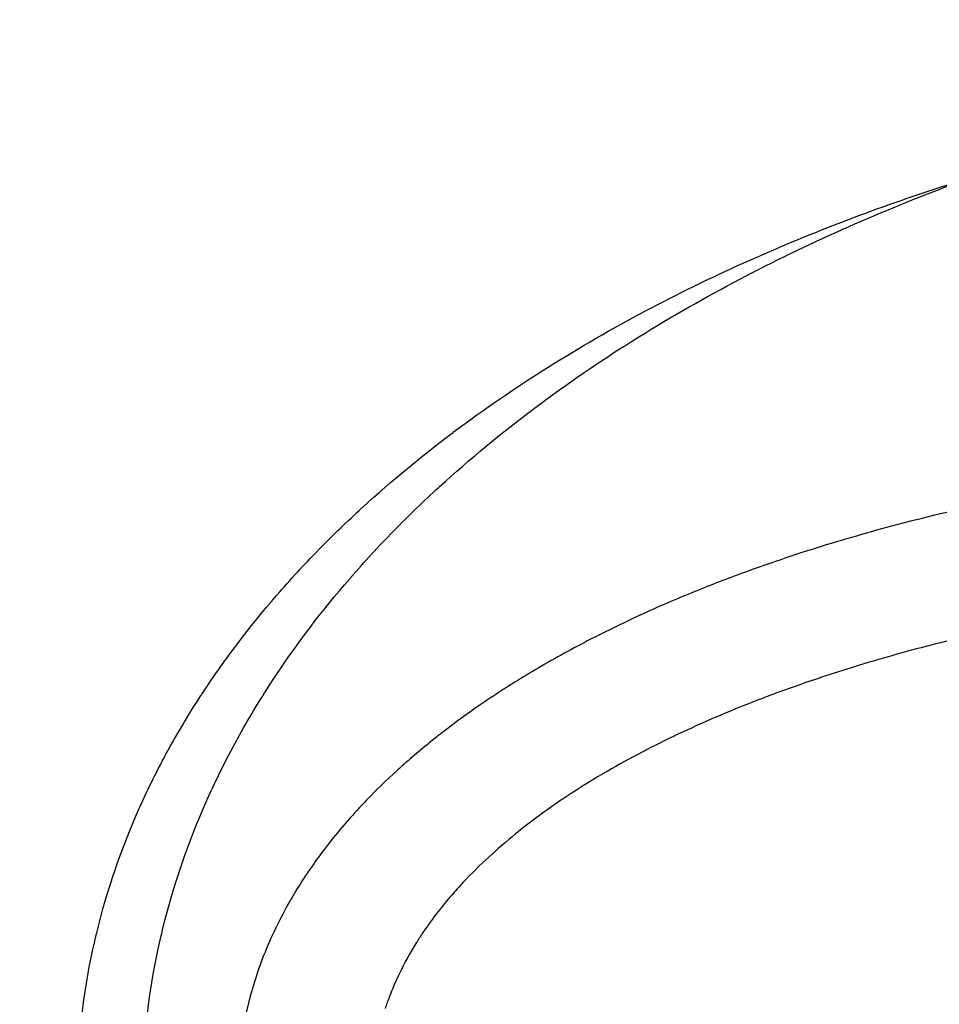
# Model space of a CAD drawing. Units: millimetres. Extents: x 2162 to 9535, y 2354 to 12136.
# Drawn here: x 5796 to 5813, y 6837 to 6855 of the extents above; entities that cross this region are included whole.
import ezdxf

# ---------------------------------------------------------------- set-up
doc = ezdxf.new("R2010")
doc.units = ezdxf.units.MM

msp = doc.modelspace()

# ---------------------------------------------------------------- linework, layer by layer
at = {"extrusion": (-6.52751e-16, 1.35747e-15, -1)}
for centre, radius, start in [((-5768.216, 6837.003, 474.799), 72, 30), ((-5768.216, 6837.003, 409.799), 72, 30), ((-5768.216, 6837.003, 474.799), 72, 30), ((-5768.216, 6837.003, 409.799), 60, 30), ((-5768.216, 6837.003, 474.799), 60, 0), ((-5768.216, 6837.003, 464.728), 57, 0), ((-5768.216, 6837.003, 471.799), 57, 0), ((-5768.216, 6837.003, 464.728), 57, 0), ((-5768.216, 6837.003, 471.799), 57, 0)]:
    msp.add_arc(centre, radius, start, 180, dxfattribs=at)
for centre, radius, start, end in [((5768.216, 6837.003, -409.799), 72, 0, 150), ((5768.216, 6837.003, -185.245), 60.15, 15.7259, 195.7259), ((5768.216, 6837.003, -474.799), 60, 0, 180), ((5768.216, 6837.003, -409.799), 60, 0, 150), ((5768.216, 6837.003, -175.245), 57.2, 15.7259, 195.7259), ((5768.216, 6837.003, -180.245), 57.2, 15.7259, 195.7259), ((5768.216, 6837.003, -175.245), 57.2, 15.7259, 195.7259), ((5768.216, 6837.003, -180.245), 57.15, 15.7259, 195.7259), ((5768.216, 6837.003, -3380.245), 57.15, 15.7259, 195.7259), ((5768.216, 6837.003, -180.245), 57.15, 15.7259, 195.7259), ((5768.216, 6837.003, -177.245), 57.15, 15.7259, 195.7259), ((5768.216, 6837.003, -177.245), 57.15, 15.7259, 195.7259), ((5768.216, 6837.003, -419.87), 57, 0, 150), ((5768.216, 6837.003, -412.799), 57, 0, 150), ((5768.216, 6837.003, -412.799), 57, 0, 150), ((5768.216, 6837.003, -419.87), 57, 0, 150), ((5768.216, 6837.003, -175.245), 55.2, 15.7259, 195.7259), ((5768.216, 6837.003, -175.245), 55.2, 15.7259, 195.7259), ((5768.216, 6837.003, -180.245), 55.2, 15.7259, 195.7259), ((5768.216, 6837.003, -180.245), 55.15, 15.7259, 195.7259), ((5768.216, 6837.003, -180.245), 55.15, 15.7259, 195.7259), ((5768.216, 6837.003, -3380.245), 55.15, 15.7259, 195.7259), ((5768.216, 6837.003, -177.245), 52, 15.7259, 195.7259), ((5768.216, 6837.003, -152.318), 57.83, 17.56078, 49.89102), ((5768.216, 6837.003, -152.318), 57.83, 17.56078, 49.89102), ((5768.216, 6837.003, -154.239), 55.526, 17.5608, 49.891), ((5768.216, 6837.003, -154.239), 55.526, 17.5608, 49.891), ((5768.216, 6837.003, -185.245), 60.15, 195.7259, 15.7259), ((5768.216, 6837.003, -175.245), 57.2, 195.7259, 15.7259), ((5768.216, 6837.003, -175.245), 57.2, 195.7259, 15.7259), ((5768.216, 6837.003, -180.245), 57.2, 195.7259, 15.7259), ((5768.216, 6837.003, -180.245), 57.15, 195.7259, 15.7259), ((5768.216, 6837.003, -180.245), 57.15, 195.7259, 15.7259), ((5768.216, 6837.003, -3380.245), 57.15, 195.7259, 15.7259), ((5768.216, 6837.003, -177.245), 57.15, 195.7259, 15.7259), ((5768.216, 6837.003, -177.245), 57.15, 195.7259, 15.7259), ((5768.216, 6837.003, -175.245), 55.2, 195.7259, 15.7259), ((5768.216, 6837.003, -180.245), 55.2, 195.7259, 15.7259), ((5768.216, 6837.003, -175.245), 55.2, 195.7259, 15.7259), ((5768.216, 6837.003, -180.245), 55.15, 195.7259, 15.7259), ((5768.216, 6837.003, -3380.245), 55.15, 195.7259, 15.7259), ((5768.216, 6837.003, -180.245), 55.15, 195.7259, 15.7259), ((5768.216, 6837.003, -177.245), 52, 195.7259, 15.7259)]:
    msp.add_arc(centre, radius, start, end)
at = {"extrusion": (5.08615e-16, -1.03396e-15, -1)}
for centre, radius, start, end in [((-5768.216, 6837.003, 180.245), 57.2, 344.2741, 164.2741), ((-5768.216, 6837.003, 3380.245), 57.15, 344.2741, 164.2741), ((-5768.216, 6837.003, 180.245), 57.15, 344.2741, 164.2741), ((-5768.216, 6837.003, 180.245), 57.15, 344.2741, 164.2741), ((-5768.216, 6837.003, 185.245), 57.15, 344.2741, 164.2741), ((-5768.216, 6837.003, 180.245), 55.2, 344.2741, 164.2741), ((-5768.216, 6837.003, 3380.245), 55.15, 344.2741, 164.2741), ((-5768.216, 6837.003, 225.245), 55, 344.2741, 164.2741), ((-5768.216, 6837.003, 225.245), 55, 344.2741, 164.2741), ((-5768.216, 6837.003, 225.245), 52, 344.2741, 164.2741), ((-5768.216, 6837.003, 177.245), 52, 344.2741, 164.2741), ((-5768.216, 6837.003, 225.245), 52, 344.2741, 164.2741), ((-5768.216, 6837.003, 180.245), 55, 126.9007, 164.2741), ((-5768.216, 6837.003, 180.245), 55, 126.9007, 164.2741), ((-5768.216, 6837.003, 158.722), 57.15, 130.109, 162.4392), ((-5768.216, 6837.003, 158.722), 57.15, 130.109, 162.4392), ((-5768.216, 6837.003, 180.245), 57.2, 164.2741, 344.2741), ((-5768.216, 6837.003, 3380.245), 57.15, 164.2741, 344.2741), ((-5768.216, 6837.003, 180.245), 57.15, 164.2741, 344.2741), ((-5768.216, 6837.003, 185.245), 57.15, 164.2741, 344.2741), ((-5768.216, 6837.003, 180.245), 57.15, 164.2741, 344.2741), ((-5768.216, 6837.003, 180.245), 55.2, 164.2741, 344.2741), ((-5768.216, 6837.003, 3380.245), 55.15, 164.2741, 344.2741), ((-5768.216, 6837.003, 225.245), 55, 164.2741, 344.2741), ((-5768.216, 6837.003, 225.245), 55, 164.2741, 344.2741), ((-5768.216, 6837.003, 225.245), 52, 164.2741, 344.2741), ((-5768.216, 6837.003, 177.245), 52, 164.2741, 344.2741), ((-5768.216, 6837.003, 225.245), 52, 164.2741, 344.2741), ((-5768.216, 6837.003, 180.245), 55, 178.3293, 227.3618), ((-5768.216, 6837.003, 180.245), 55, 178.3293, 227.3618)]:
    msp.add_arc(centre, radius, start, end, dxfattribs=at)
for points, knots in [([(5810.872, 6851.172, -140.131), (5811.496, 6851.454, -140.638), (5812.117, 6851.712, -141.155), (5812.736, 6851.95, -141.683), (5813.971, 6852.425, -142.738), (5815.193, 6852.82, -143.836), (5816.397, 6853.152, -144.976), (5817.601, 6853.483, -146.116), (5818.787, 6853.751, -147.299), (5819.951, 6853.966, -148.526)], [0.06363177, 0.06363177, 0.06363177, 0.06363177, 0.06618118, 0.06618118, 0.06618118, 0.07127343, 0.07127343, 0.07127343, 0.07636439, 0.07636439, 0.07636439, 0.07636439]), ([(5810.872, 6851.172, -140.131), (5811.496, 6851.454, -140.638), (5812.117, 6851.712, -141.155), (5812.736, 6851.95, -141.683), (5813.971, 6852.425, -142.738), (5815.193, 6852.82, -143.836), (5816.397, 6853.152, -144.976), (5817.601, 6853.483, -146.116), (5818.787, 6853.751, -147.299), (5819.951, 6853.966, -148.526)], [0.06363177, 0.06363177, 0.06363177, 0.06363177, 0.06618118, 0.06618118, 0.06618118, 0.07127343, 0.07127343, 0.07127343, 0.07636439, 0.07636439, 0.07636439, 0.07636439]), ([(5803.865, 6847.511, -138.528), (5805, 6848.363, -139.325), (5806.175, 6849.089, -140.187), (5807.371, 6849.725, -141.111), (5807.972, 6850.044, -141.575), (5808.574, 6850.337, -142.052), (5809.173, 6850.608, -142.538), (5809.772, 6850.878, -143.024), (5810.368, 6851.126, -143.521), (5810.962, 6851.354, -144.028), (5812.148, 6851.811, -145.041), (5813.322, 6852.19, -146.095), (5814.478, 6852.508, -147.19), (5815.634, 6852.827, -148.285), (5816.772, 6853.084, -149.421), (5817.889, 6853.29, -150.599)], [0.05376947, 0.05376947, 0.05376947, 0.05376947, 0.05864881, 0.05864881, 0.05864881, 0.06109665, 0.06109665, 0.06109665, 0.06354449, 0.06354449, 0.06354449, 0.06843387, 0.06843387, 0.06843387, 0.073322, 0.073322, 0.073322, 0.073322]), ([(5803.865, 6847.511, -138.528), (5805, 6848.363, -139.325), (5806.175, 6849.089, -140.187), (5807.371, 6849.725, -141.111), (5807.972, 6850.044, -141.575), (5808.574, 6850.337, -142.052), (5809.173, 6850.608, -142.538), (5809.772, 6850.878, -143.024), (5810.368, 6851.126, -143.521), (5810.962, 6851.354, -144.028), (5812.148, 6851.811, -145.041), (5813.322, 6852.19, -146.095), (5814.478, 6852.508, -147.19), (5815.634, 6852.827, -148.285), (5816.772, 6853.084, -149.421), (5817.889, 6853.29, -150.599)], [0.05376947, 0.05376947, 0.05376947, 0.05376947, 0.05864881, 0.05864881, 0.05864881, 0.06109665, 0.06109665, 0.06109665, 0.06354449, 0.06354449, 0.06354449, 0.06843387, 0.06843387, 0.06843387, 0.073322, 0.073322, 0.073322, 0.073322]), ([(5805.345, 6847.947, -135.955), (5806.526, 6848.834, -136.785), (5807.75, 6849.591, -137.683), (5808.996, 6850.253, -138.645), (5809.621, 6850.585, -139.128), (5810.249, 6850.891, -139.625), (5810.872, 6851.172, -140.131)], [0.056000553, 0.056000553, 0.056000553, 0.056000553, 0.061082358, 0.061082358, 0.061082358, 0.063631767, 0.063631767, 0.063631767, 0.063631767]), ([(5805.345, 6847.947, -135.955), (5806.526, 6848.834, -136.785), (5807.75, 6849.591, -137.683), (5808.996, 6850.253, -138.645), (5809.621, 6850.585, -139.128), (5810.249, 6850.891, -139.625), (5810.872, 6851.172, -140.131)], [0.056000553, 0.056000553, 0.056000553, 0.056000553, 0.061082358, 0.061082358, 0.061082358, 0.063631767, 0.063631767, 0.063631767, 0.063631767]), ([(5809.196, 6844.933, -144.308), (5808.893, 6844.822, -144.024), (5808.589, 6844.705, -143.743), (5808.285, 6844.582, -143.465), (5808.117, 6844.513, -143.311), (5807.95, 6844.443, -143.159), (5807.782, 6844.371, -143.007)], [0.015987985, 0.015987985, 0.015987985, 0.015987985, 0.017275109, 0.017275109, 0.017275109, 0.017986483, 0.017986483, 0.017986483, 0.017986483]), ([(5809.196, 6844.933, -144.308), (5808.893, 6844.822, -144.024), (5808.589, 6844.705, -143.743), (5808.285, 6844.582, -143.465), (5808.117, 6844.513, -143.311), (5807.95, 6844.443, -143.159), (5807.782, 6844.371, -143.007)], [0.015987985, 0.015987985, 0.015987985, 0.015987985, 0.017275109, 0.017275109, 0.017275109, 0.017986483, 0.017986483, 0.017986483, 0.017986483]), ([(5804.988, 6842.92, -140.565), (5804.677, 6842.726, -140.302), (5804.369, 6842.52, -140.045), (5804.063, 6842.3, -139.793), (5803.918, 6842.195, -139.673), (5803.774, 6842.087, -139.555), (5803.63, 6841.976, -139.438)], [0.02198348, 0.02198348, 0.02198348, 0.02198348, 0.023339301, 0.023339301, 0.023339301, 0.023981978, 0.023981978, 0.023981978, 0.023981978]), ([(5804.988, 6842.92, -140.565), (5804.677, 6842.726, -140.302), (5804.369, 6842.52, -140.045), (5804.063, 6842.3, -139.793), (5803.918, 6842.195, -139.673), (5803.774, 6842.087, -139.555), (5803.63, 6841.976, -139.438)], [0.02198348, 0.02198348, 0.02198348, 0.02198348, 0.023339301, 0.023339301, 0.023339301, 0.023981978, 0.023981978, 0.023981978, 0.023981978]), ([(5810.302, 6842.905, -142.008), (5809.83, 6842.742, -141.543), (5809.36, 6842.565, -141.086), (5808.89, 6842.369, -140.637), (5808.446, 6842.184, -140.212), (5808.003, 6841.983, -139.795), (5807.563, 6841.761, -139.385), (5807.132, 6841.544, -138.985), (5806.703, 6841.306, -138.592), (5806.278, 6841.042, -138.208)], [0.017114459, 0.017114459, 0.017114459, 0.017114459, 0.019154307, 0.019154307, 0.019154307, 0.021083048, 0.021083048, 0.021083048, 0.022969213, 0.022969213, 0.022969213, 0.022969213]), ([(5803.416, 6841.805, -139.264), (5803.207, 6841.636, -139.094), (5803.002, 6841.46, -138.929), (5802.802, 6841.276, -138.769), (5802.647, 6841.135, -138.646), (5802.496, 6840.989, -138.526), (5802.347, 6840.837, -138.41)], [0.024304229, 0.024304229, 0.024304229, 0.024304229, 0.025251893, 0.025251893, 0.025251893, 0.025980476, 0.025980476, 0.025980476, 0.025980476]), ([(5803.416, 6841.805, -139.264), (5803.207, 6841.636, -139.094), (5803.002, 6841.46, -138.929), (5802.802, 6841.276, -138.769), (5802.647, 6841.135, -138.646), (5802.496, 6840.989, -138.526), (5802.347, 6840.837, -138.41)], [0.024304229, 0.024304229, 0.024304229, 0.024304229, 0.025251893, 0.025251893, 0.025251893, 0.025980476, 0.025980476, 0.025980476, 0.025980476]), ([(5806.267, 6841.035, -138.198), (5806.065, 6840.909, -138.016), (5805.863, 6840.776, -137.835), (5805.665, 6840.637, -137.658), (5805.468, 6840.499, -137.483), (5805.274, 6840.355, -137.311), (5805.083, 6840.203, -137.144)], [0.022985168, 0.022985168, 0.022985168, 0.022985168, 0.023882892, 0.023882892, 0.023882892, 0.024771442, 0.024771442, 0.024771442, 0.024771442]), ([(5805, 6840.136, -137.071), (5804.666, 6839.865, -136.779), (5804.343, 6839.572, -136.5), (5804.036, 6839.243, -136.238), (5803.966, 6839.168, -136.178), (5803.897, 6839.091, -136.12), (5803.829, 6839.012, -136.062), (5803.745, 6838.915, -135.991), (5803.662, 6838.814, -135.921), (5803.581, 6838.71, -135.853)], [0.024900599, 0.024900599, 0.024900599, 0.024900599, 0.026460269, 0.026460269, 0.026460269, 0.026816029, 0.026816029, 0.026816029, 0.027254875, 0.027254875, 0.027254875, 0.027254875]), ([(5800.789, 6838.773, -137.218), (5800.615, 6838.456, -137.089), (5800.46, 6838.123, -136.977), (5800.331, 6837.772, -136.886), (5800.274, 6837.619, -136.846), (5800.221, 6837.461, -136.81), (5800.175, 6837.3, -136.778)], [0.028828164, 0.028828164, 0.028828164, 0.028828164, 0.029977472, 0.029977472, 0.029977472, 0.030480708, 0.030480708, 0.030480708, 0.030480708]), ([(5800.789, 6838.773, -137.218), (5800.615, 6838.456, -137.089), (5800.46, 6838.123, -136.977), (5800.331, 6837.772, -136.886), (5800.274, 6837.619, -136.846), (5800.221, 6837.461, -136.81), (5800.175, 6837.3, -136.778)], [0.028828164, 0.028828164, 0.028828164, 0.028828164, 0.029977472, 0.029977472, 0.029977472, 0.030480708, 0.030480708, 0.030480708, 0.030480708]), ([(5802.863, 6837.562, -135.264), (5802.798, 6837.426, -135.211), (5802.738, 6837.285, -135.164), (5802.683, 6837.139, -135.121), (5802.657, 6837.071, -135.101), (5802.632, 6837.001, -135.082), (5802.609, 6836.931, -135.064)], [0.0287314601, 0.0287314601, 0.0287314601, 0.0287314601, 0.0292103178, 0.0292103178, 0.0292103178, 0.0294350092, 0.0294350092, 0.0294350092, 0.0294350092]), ([(5800.175, 6837.3, -136.778), (5800.128, 6837.141, -136.747), (5800.088, 6836.981, -136.72), (5800.054, 6836.819, -136.698), (5799.985, 6836.493, -136.654), (5799.941, 6836.162, -136.63), (5799.923, 6835.825, -136.627)], [0.030480708, 0.030480708, 0.030480708, 0.030480708, 0.030976721, 0.030976721, 0.030976721, 0.03197597, 0.03197597, 0.03197597, 0.03197597]), ([(5800.175, 6837.3, -136.778), (5800.128, 6837.141, -136.747), (5800.088, 6836.981, -136.72), (5800.054, 6836.819, -136.698), (5799.985, 6836.493, -136.654), (5799.941, 6836.162, -136.63), (5799.923, 6835.825, -136.627)], [0.030480708, 0.030480708, 0.030480708, 0.030480708, 0.030976721, 0.030976721, 0.030976721, 0.03197597, 0.03197597, 0.03197597, 0.03197597])]:
    msp.add_open_spline(points, degree=3, knots=knots)
for points in [[(5803.607, 6846.508, -134.763), (5804.168, 6847.022, -135.139), (5804.745, 6847.496, -135.534), (5805.333, 6847.938, -135.947)], [(5803.607, 6846.508, -134.763), (5804.168, 6847.022, -135.139), (5804.745, 6847.496, -135.534), (5805.333, 6847.938, -135.947)], [(5805.333, 6847.938, -135.947), (5805.337, 6847.941, -135.95), (5805.341, 6847.944, -135.952), (5805.345, 6847.947, -135.955)], [(5805.333, 6847.938, -135.947), (5805.337, 6847.941, -135.95), (5805.341, 6847.944, -135.952), (5805.345, 6847.947, -135.955)], [(5802.197, 6846.129, -137.383), (5802.736, 6846.623, -137.745), (5803.29, 6847.078, -138.124), (5803.854, 6847.502, -138.52)], [(5802.197, 6846.129, -137.383), (5802.736, 6846.623, -137.745), (5803.29, 6847.078, -138.124), (5803.854, 6847.502, -138.52)], [(5803.854, 6847.502, -138.52), (5803.858, 6847.505, -138.523), (5803.862, 6847.508, -138.526), (5803.865, 6847.511, -138.528)], [(5803.854, 6847.502, -138.52), (5803.858, 6847.505, -138.523), (5803.862, 6847.508, -138.526), (5803.865, 6847.511, -138.528)], [(5802.771, 6845.7, -134.209), (5803.039, 6845.975, -134.385), (5803.315, 6846.24, -134.567), (5803.593, 6846.495, -134.753)], [(5802.771, 6845.7, -134.209), (5803.039, 6845.975, -134.385), (5803.315, 6846.24, -134.567), (5803.593, 6846.495, -134.753)], [(5803.593, 6846.495, -134.753), (5803.597, 6846.5, -134.756), (5803.602, 6846.504, -134.76), (5803.607, 6846.508, -134.763)], [(5803.593, 6846.495, -134.753), (5803.597, 6846.5, -134.756), (5803.602, 6846.504, -134.76), (5803.607, 6846.508, -134.763)], [(5814.198, 6846.317, -149.294), (5813.469, 6846.171, -148.52), (5812.732, 6846.002, -147.76), (5811.987, 6845.805, -147.013)], [(5814.198, 6846.317, -149.294), (5813.469, 6846.171, -148.52), (5812.732, 6846.002, -147.76), (5811.987, 6845.805, -147.013)], [(5801.394, 6845.354, -136.852), (5801.652, 6845.617, -137.021), (5801.916, 6845.872, -137.196), (5802.183, 6846.117, -137.374)], [(5801.394, 6845.354, -136.852), (5801.652, 6845.617, -137.021), (5801.916, 6845.872, -137.196), (5802.183, 6846.117, -137.374)], [(5802.183, 6846.117, -137.374), (5802.188, 6846.121, -137.377), (5802.192, 6846.125, -137.38), (5802.197, 6846.129, -137.383)], [(5802.183, 6846.117, -137.374), (5802.188, 6846.121, -137.377), (5802.192, 6846.125, -137.38), (5802.197, 6846.129, -137.383)], [(5801.975, 6844.837, -133.694), (5802.228, 6845.129, -133.856), (5802.489, 6845.411, -134.024), (5802.756, 6845.685, -134.199)], [(5801.975, 6844.837, -133.694), (5802.228, 6845.129, -133.856), (5802.489, 6845.411, -134.024), (5802.756, 6845.685, -134.199)], [(5802.756, 6845.685, -134.199), (5802.761, 6845.69, -134.203), (5802.766, 6845.695, -134.206), (5802.771, 6845.7, -134.209)], [(5802.756, 6845.685, -134.199), (5802.761, 6845.69, -134.203), (5802.766, 6845.695, -134.206), (5802.771, 6845.7, -134.209)], [(5811.987, 6845.805, -147.013), (5811.743, 6845.741, -146.767), (5811.497, 6845.673, -146.523), (5811.251, 6845.602, -146.281)], [(5811.987, 6845.805, -147.013), (5811.743, 6845.741, -146.767), (5811.497, 6845.673, -146.523), (5811.251, 6845.602, -146.281)], [(5811.251, 6845.602, -146.281), (5810.76, 6845.461, -145.797), (5810.265, 6845.306, -145.319), (5809.769, 6845.136, -144.848)], [(5811.251, 6845.602, -146.281), (5810.76, 6845.461, -145.797), (5810.265, 6845.306, -145.319), (5809.769, 6845.136, -144.848)], [(5800.63, 6844.525, -136.357), (5800.873, 6844.805, -136.512), (5801.123, 6845.076, -136.674), (5801.38, 6845.339, -136.843)], [(5800.63, 6844.525, -136.357), (5800.873, 6844.805, -136.512), (5801.123, 6845.076, -136.674), (5801.38, 6845.339, -136.843)], [(5801.38, 6845.339, -136.843), (5801.385, 6845.344, -136.846), (5801.39, 6845.349, -136.849), (5801.394, 6845.354, -136.852)], [(5801.38, 6845.339, -136.843), (5801.385, 6845.344, -136.846), (5801.39, 6845.349, -136.849), (5801.394, 6845.354, -136.852)], [(5809.769, 6845.136, -144.848), (5809.578, 6845.071, -144.667), (5809.387, 6845.003, -144.487), (5809.196, 6844.933, -144.308)], [(5809.769, 6845.136, -144.848), (5809.578, 6845.071, -144.667), (5809.387, 6845.003, -144.487), (5809.196, 6844.933, -144.308)], [(5800.533, 6842.934, -132.791), (5800.972, 6843.605, -133.059), (5801.45, 6844.23, -133.358), (5801.96, 6844.819, -133.684)], [(5800.533, 6842.934, -132.791), (5800.972, 6843.605, -133.059), (5801.45, 6844.23, -133.358), (5801.96, 6844.819, -133.684)], [(5801.96, 6844.819, -133.684), (5801.965, 6844.825, -133.687), (5801.97, 6844.831, -133.69), (5801.975, 6844.837, -133.694)], [(5801.96, 6844.819, -133.684), (5801.965, 6844.825, -133.687), (5801.97, 6844.831, -133.69), (5801.975, 6844.837, -133.694)], [(5799.246, 6842.697, -135.49), (5799.667, 6843.341, -135.748), (5800.126, 6843.942, -136.035), (5800.616, 6844.508, -136.348)], [(5799.246, 6842.697, -135.49), (5799.667, 6843.341, -135.748), (5800.126, 6843.942, -136.035), (5800.616, 6844.508, -136.348)], [(5800.616, 6844.508, -136.348), (5800.62, 6844.514, -136.351), (5800.625, 6844.519, -136.354), (5800.63, 6844.525, -136.357)], [(5800.616, 6844.508, -136.348), (5800.62, 6844.514, -136.351), (5800.625, 6844.519, -136.354), (5800.63, 6844.525, -136.357)], [(5807.782, 6844.371, -143.007), (5807.311, 6844.167, -142.581), (5806.842, 6843.947, -142.165), (5806.376, 6843.707, -141.757)], [(5807.782, 6844.371, -143.007), (5807.311, 6844.167, -142.581), (5806.842, 6843.947, -142.165), (5806.376, 6843.707, -141.757)], [(5806.376, 6843.707, -141.757), (5806.054, 6843.541, -141.476), (5805.733, 6843.365, -141.199), (5805.415, 6843.178, -140.927)], [(5806.376, 6843.707, -141.757), (5806.054, 6843.541, -141.476), (5805.733, 6843.365, -141.199), (5805.415, 6843.178, -140.927)], [(5813.149, 6843.732, -144.901), (5812.676, 6843.618, -144.406), (5812.201, 6843.493, -143.916), (5811.723, 6843.355, -143.43)], [(5811.723, 6843.355, -143.43), (5811.662, 6843.337, -143.368), (5811.601, 6843.319, -143.306), (5811.539, 6843.301, -143.244)], [(5805.415, 6843.178, -140.927), (5805.272, 6843.095, -140.806), (5805.13, 6843.009, -140.685), (5804.988, 6842.92, -140.565)], [(5805.415, 6843.178, -140.927), (5805.272, 6843.095, -140.806), (5805.13, 6843.009, -140.685), (5804.988, 6842.92, -140.565)], [(5811.539, 6843.301, -143.244), (5811.128, 6843.18, -142.828), (5810.716, 6843.048, -142.416), (5810.302, 6842.905, -142.008)], [(5799.901, 6841.881, -132.41), (5800.096, 6842.237, -132.526), (5800.302, 6842.579, -132.65), (5800.518, 6842.911, -132.782)], [(5799.901, 6841.881, -132.41), (5800.096, 6842.237, -132.526), (5800.302, 6842.579, -132.65), (5800.518, 6842.911, -132.782)], [(5800.518, 6842.911, -132.782), (5800.523, 6842.918, -132.785), (5800.528, 6842.926, -132.788), (5800.533, 6842.934, -132.791)], [(5800.518, 6842.911, -132.782), (5800.523, 6842.918, -132.785), (5800.528, 6842.926, -132.788), (5800.533, 6842.934, -132.791)], [(5798.638, 6841.687, -135.124), (5798.826, 6842.028, -135.236), (5799.024, 6842.357, -135.355), (5799.231, 6842.675, -135.482)], [(5798.638, 6841.687, -135.124), (5798.826, 6842.028, -135.236), (5799.024, 6842.357, -135.355), (5799.231, 6842.675, -135.482)], [(5799.231, 6842.675, -135.482), (5799.236, 6842.683, -135.485), (5799.241, 6842.69, -135.488), (5799.246, 6842.697, -135.49)], [(5799.231, 6842.675, -135.482), (5799.236, 6842.683, -135.485), (5799.241, 6842.69, -135.488), (5799.246, 6842.697, -135.49)], [(5799.886, 6841.855, -132.401), (5799.891, 6841.864, -132.404), (5799.896, 6841.873, -132.407), (5799.901, 6841.881, -132.41)], [(5799.886, 6841.855, -132.401), (5799.891, 6841.864, -132.404), (5799.896, 6841.873, -132.407), (5799.901, 6841.881, -132.41)], [(5803.63, 6841.976, -139.438), (5803.559, 6841.92, -139.379), (5803.487, 6841.863, -139.321), (5803.416, 6841.805, -139.264)], [(5803.63, 6841.976, -139.438), (5803.559, 6841.92, -139.379), (5803.487, 6841.863, -139.321), (5803.416, 6841.805, -139.264)], [(5798.624, 6841.662, -135.116), (5798.629, 6841.67, -135.119), (5798.634, 6841.679, -135.121), (5798.638, 6841.687, -135.124)], [(5798.624, 6841.662, -135.116), (5798.629, 6841.67, -135.119), (5798.634, 6841.679, -135.121), (5798.638, 6841.687, -135.124)], [(5799.345, 6840.765, -132.084), (5799.511, 6841.136, -132.179), (5799.692, 6841.5, -132.285), (5799.886, 6841.855, -132.401)], [(5799.345, 6840.765, -132.084), (5799.511, 6841.136, -132.179), (5799.692, 6841.5, -132.285), (5799.886, 6841.855, -132.401)], [(5798.105, 6840.615, -134.811), (5798.264, 6840.971, -134.903), (5798.438, 6841.321, -135.005), (5798.624, 6841.662, -135.116)], [(5798.105, 6840.615, -134.811), (5798.264, 6840.971, -134.903), (5798.438, 6841.321, -135.005), (5798.624, 6841.662, -135.116)], [(5806.278, 6841.042, -138.208), (5806.274, 6841.04, -138.205), (5806.271, 6841.037, -138.202), (5806.267, 6841.035, -138.198)], [(5802.347, 6840.837, -138.41), (5802.122, 6840.607, -138.232), (5801.903, 6840.365, -138.062), (5801.694, 6840.108, -137.901)], [(5802.347, 6840.837, -138.41), (5802.122, 6840.607, -138.232), (5801.903, 6840.365, -138.062), (5801.694, 6840.108, -137.901)], [(5798.093, 6840.587, -134.804), (5798.097, 6840.596, -134.806), (5798.101, 6840.606, -134.809), (5798.105, 6840.615, -134.811)], [(5798.093, 6840.587, -134.804), (5798.097, 6840.596, -134.806), (5798.101, 6840.606, -134.809), (5798.105, 6840.615, -134.811)], [(5798.527, 6838.376, -131.628), (5798.726, 6839.199, -131.732), (5798.999, 6839.983, -131.883), (5799.332, 6840.735, -132.076)], [(5798.527, 6838.376, -131.628), (5798.726, 6839.199, -131.732), (5798.999, 6839.983, -131.883), (5799.332, 6840.735, -132.076)], [(5799.332, 6840.735, -132.076), (5799.337, 6840.745, -132.079), (5799.341, 6840.755, -132.081), (5799.345, 6840.765, -132.084)], [(5799.332, 6840.735, -132.076), (5799.337, 6840.745, -132.079), (5799.341, 6840.755, -132.081), (5799.345, 6840.765, -132.084)], [(5797.319, 6838.321, -134.374), (5797.511, 6839.111, -134.474), (5797.772, 6839.865, -134.619), (5798.093, 6840.587, -134.804)], [(5797.319, 6838.321, -134.374), (5797.511, 6839.111, -134.474), (5797.772, 6839.865, -134.619), (5798.093, 6840.587, -134.804)], [(5801.694, 6840.108, -137.901), (5801.527, 6839.902, -137.772), (5801.365, 6839.687, -137.649), (5801.211, 6839.461, -137.532)], [(5801.694, 6840.108, -137.901), (5801.527, 6839.902, -137.772), (5801.365, 6839.687, -137.649), (5801.211, 6839.461, -137.532)], [(5805.083, 6840.203, -137.144), (5805.055, 6840.181, -137.119), (5805.027, 6840.158, -137.095), (5805, 6840.136, -137.071)], [(5801.205, 6839.453, -137.528), (5801.057, 6839.234, -137.417), (5800.918, 6839.008, -137.312), (5800.789, 6838.773, -137.218)], [(5801.205, 6839.453, -137.528), (5801.057, 6839.234, -137.417), (5800.918, 6839.008, -137.312), (5800.789, 6838.773, -137.218)], [(5801.211, 6839.461, -137.532), (5801.209, 6839.458, -137.531), (5801.207, 6839.455, -137.53), (5801.205, 6839.453, -137.528)], [(5801.211, 6839.461, -137.532), (5801.209, 6839.458, -137.531), (5801.207, 6839.455, -137.53), (5801.205, 6839.453, -137.528)], [(5803.581, 6838.71, -135.853), (5803.485, 6838.588, -135.773), (5803.393, 6838.461, -135.696), (5803.305, 6838.33, -135.623)], [(5796.975, 6835.89, -134.22), (5797.009, 6836.697, -134.221), (5797.122, 6837.496, -134.271), (5797.311, 6838.286, -134.37)], [(5796.975, 6835.89, -134.22), (5797.009, 6836.697, -134.221), (5797.122, 6837.496, -134.271), (5797.311, 6838.286, -134.37)], [(5797.311, 6838.286, -134.37), (5797.314, 6838.298, -134.371), (5797.316, 6838.309, -134.372), (5797.319, 6838.321, -134.374)], [(5797.311, 6838.286, -134.37), (5797.314, 6838.298, -134.371), (5797.316, 6838.309, -134.372), (5797.319, 6838.321, -134.374)], [(5798.169, 6835.844, -131.468), (5798.204, 6836.684, -131.469), (5798.321, 6837.516, -131.521), (5798.518, 6838.339, -131.624)], [(5798.169, 6835.844, -131.468), (5798.204, 6836.684, -131.469), (5798.321, 6837.516, -131.521), (5798.518, 6838.339, -131.624)], [(5798.518, 6838.339, -131.624), (5798.521, 6838.351, -131.625), (5798.524, 6838.364, -131.627), (5798.527, 6838.376, -131.628)], [(5798.518, 6838.339, -131.624), (5798.521, 6838.351, -131.625), (5798.524, 6838.364, -131.627), (5798.527, 6838.376, -131.628)], [(5803.305, 6838.33, -135.623), (5803.264, 6838.269, -135.589), (5803.224, 6838.207, -135.556), (5803.184, 6838.145, -135.524)], [(5803.184, 6838.145, -135.524), (5803.068, 6837.959, -135.429), (5802.96, 6837.765, -135.341), (5802.863, 6837.562, -135.264)]]:
    msp.add_open_spline(points, degree=3)

doc.saveas('drawing.dxf')
